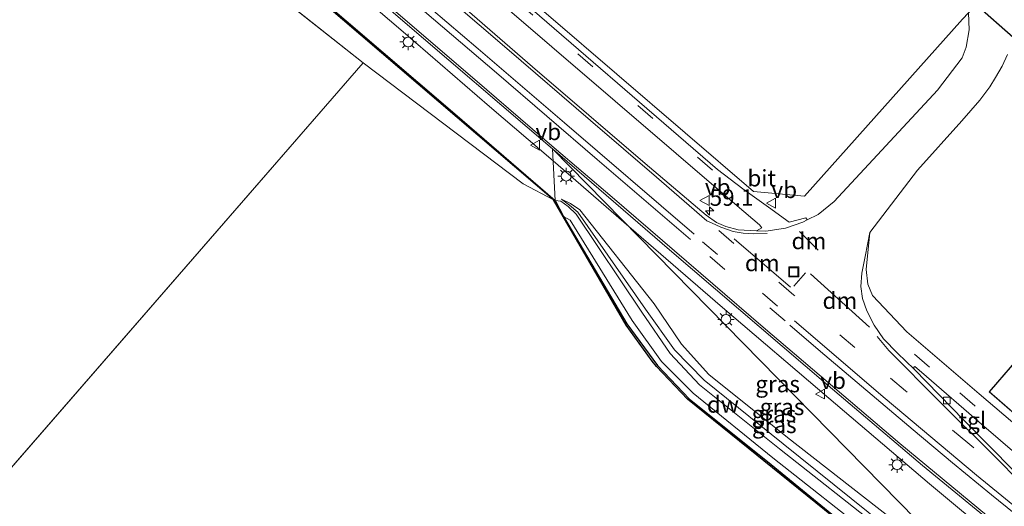
# Model space of a CAD drawing. Units: metres. Extents: x 160000 to 169090, y 400000 to 406251.
# Drawn here: x 163780 to 163929, y 403151 to 403225 of the extents above; entities that cross this region are included whole.
import ezdxf
from ezdxf.enums import TextEntityAlignment as Align

# ---------------------------------------------------------------- set-up
doc = ezdxf.new("R2010")
doc.units = ezdxf.units.M
doc.linetypes.add('VW-3-9_STREEP', pattern=[12, 3, -9])
doc.layers.get('0').update_dxf_attribs({"lineweight": 25})
for name, color, linetype, lineweight in [('B-ME-AM-KILOMETR-S-B1', 7, 'Continuous', 18), ('B-ME-BV-GELEIDECONSTRUCTIE-GELEIDERAIL-L-B1', 213, 'BV-GELEIDERAIL', 18), ('B-ME-GW-KRUINLIJN-L-B1', 93, 'Continuous', 18), ('B-ME-GW-TEENLIJN-L-B1', 93, 'Continuous', 18), ('B-ME-IE-GRASLAND-GV-B6', 93, 'Continuous', 18), ('B-ME-IE-GRONDWERKLIJN-GROND_INGERICHT-GV-B6', 253, 'Continuous', 18), ('B-ME-IE-GRONDWERKLIJN-GROND_NIETINGERICHT-GV-B6', 253, 'Continuous', 18), ('B-ME-IE-HULPGEOMETRIE-L-B1', 53, 'Continuous', 18), ('B-ME-IE-INRICHTINGSELEMENT-S-B1', 253, 'Continuous', 18), ('B-ME-IE-MEUBILAIR_WEGMEUBILAIR-LICHTMAST-S-B1', 8, 'Continuous', 18), ('B-ME-KG-KADASTRAAL-DAKRAND-L-B1', 13, 'Continuous', 18), ('B-ME-OB-WATERLIJN-L-B1', 133, 'OB-WATERLIJN', 18), ('B-ME-OG-WATER-GV-B6', 153, 'Continuous', 18), ('B-ME-VH-VERH_SOORT-BITUMEN-GV-B6', 8, 'IE-TERREINAFSCHEIDING-NATUURLIJK-HOUTWAL', 18), ('B-ME-VH-VERH_SOORT-TEGELS-GV-B6', 8, 'Continuous', 18), ('B-ME-VV-KOLK-S-B1', 8, 'Continuous', 18), ('B-ME-VW-MARKERING-39STREEP-015-L-B1', 255, 'VW-3-9_STREEP', 18), ('B-ME-VW-MARKERING-DRIEHOEK-L-B1', 7, 'VW-HAAIETAND70-R-B', 18), ('B-ME-VW-MARKERING-STREEP-015-L-B1', 7, 'Continuous', 18), ('B-ME-VW-MEUBILAIR_WEGMEUBILAIR-VERKEERSBORD-S-B1', 8, 'Continuous', 18)]:
    doc.layers.add(name, color=color, linetype=linetype, lineweight=lineweight)
doc.layers.add('B-ME-GC-DAMWAND-GV-B6', color=10, linetype='Continuous')
doc.layers.add('B-ME-KG-KADASTRAAL-OPNAMEDTMGRENS-L-B1', color=10, linetype='Continuous')
doc.styles.add('NLCS-ISO', font='NLCS-ISO.TTF')
doc.linetypes.add('BV-GELEIDERAIL', pattern='A,10,-3,[108,NLCS.SHX,S=1,R=0,X=0,Y=0],-3', length=16)
doc.linetypes.add('IE-TERREINAFSCHEIDING-NATUURLIJK-HOUTWAL', pattern='A,7,-1.5,[67,NLCS.SHX,S=0.75,R=45,X=0,Y=0],-1.5,7,-1.5,[70,NLCS.SHX,S=0.75,R=0,X=0,Y=0],-1.5', length=20)
doc.linetypes.add('OB-WATERLIJN', pattern='A,10,[32,NLCS.SHX,S=2,R=0,X=0,Y=0],-12', length=22)
doc.linetypes.add('VW-HAAIETAND70-R-B', pattern='A,0,-0.5,[153,NLCS.SHX,S=1,R=180,X=-0.375,Y=0],-0.5', length=1)

# ---------------------------------------------------------------- blocks, each defined once
blk = doc.blocks.new('hecto')
for p, q in [((0, 0.625), (-0.625, 0)), ((0, -0.625), (0, 0.625)), ((-0.625, 0), (0.625, 0)), ((0.625, 0), (0, -0.625))]:
    blk.add_line(p, q)
blk = doc.blocks.new('lantaarnpaal')
for p, q in [((-0.75, 0), (-1.25, 0)), ((-0.88, 0.88), (-0.53, 0.53)), ((0, 0.75), (0, 1.25)), ((0.53, 0.53), (0.88, 0.88)), ((0.75, 0), (1.25, 0)), ((-0.53, -0.53), (-0.88, -0.88)), ((0, -0.75), (0, -1.25)), ((0.53, -0.53), (0.88, -0.88))]:
    blk.add_line(p, q)
blk.add_circle((0, 0), 0.75)
blk = doc.blocks.new('kolk')
blk.add_lwpolyline([(-0.5, -0.5), (0.5, -0.5), (0.5, 0.5), (-0.5, 0.5)], close=True)
blk = doc.blocks.new('put')
for p, q in [((0.75, 0.75), (-0.75, 0.75)), ((-0.75, 0.75), (-0.75, -0.75)), ((0.75, -0.75), (0.75, 0.75)), ((-0.75, -0.75), (0.75, -0.75))]:
    blk.add_line(p, q)
blk.add_lwpolyline([(-0.625, 0.625), (0.625, 0.625), (0.625, -0.625), (-0.625, -0.625)], close=True)
blk = doc.blocks.new('verkeersbord')
for p, q in [((0, 0.75), (-0.75, -0.625)), ((0.75, -0.625), (0, 0.75)), ((-0.75, -0.625), (0.75, -0.625))]:
    blk.add_line(p, q)

msp = doc.modelspace()

# ---------------------------------------------------------------- linework, layer by layer
at = {"layer": 'B-ME-BV-GELEIDECONSTRUCTIE-GELEIDERAIL-L-B1'}
for points in [[(163860.4322, 403203.3639, 10.6161), (163850.808, 403211.601, 10.664), (163837.692, 403222.944, 10.695), (163820.412, 403237.734, 10.693), (163804.696, 403251.225, 10.673), (163791.157, 403262.804, 10.644), (163777.896, 403274.013, 10.644), (163762.91, 403286.764, 10.69), (163749.699, 403298.001, 10.626), (163732.222, 403312.828, 10.596), (163722.126, 403321.473, 10.538), (163719.45, 403323.912, 10.528)], [(163960.254, 403121.364, 10.486), (163954.341, 403125.771, 10.475), (163941.487, 403135.283, 10.473), (163927.769, 403145.904, 10.47), (163917.511, 403154.444, 10.506), (163902.241, 403167.405, 10.565), (163886.109, 403181.167, 10.614), (163871.932, 403193.431, 10.629), (163860.4322, 403203.3639, 10.6161)]]:
    msp.add_polyline3d(points, dxfattribs=at)
at = {"layer": 'B-ME-GC-DAMWAND-GV-B6'}
for points in [[(163860.471, 403197.472, 8.553), (163828.506, 403224.792, 8.553), (163797.9123, 403250.9352, 8.553), (163785.5995, 403261.4492, 8.553), (163776.126, 403270.027, 8.553), (163775.377, 403271.022, 8.553), (163760.4226, 403283.6715, 8.553), (163743.952, 403297.7161, 8.553), (163728.1748, 403311.1504, 8.553), (163716.756, 403320.7928, 8.553), (163717.0045, 403321.1065, 9.8135), (163728.4335, 403311.4555, 9.8425), (163744.2115, 403298.0205, 9.85), (163760.682, 403283.976, 9.8215), (163775.446, 403271.3975, 9.843), (163776.264, 403270.298, 9.852), (163786.83, 403260.583, 9.844), (163798.466, 403250.652, 9.831), (163814.738, 403236.818, 9.847), (163829.066, 403224.61, 9.869), (163845.52, 403210.508, 9.857), (163860.741, 403197.39, 9.704), (163860.471, 403197.472, 8.553)], [(163924.9613, 403131.5859, 8.553), (163880.82, 403167.27, 8.553), (163876.107, 403172.244, 8.553), (163875.45, 403173.045, 8.553), (163871.5, 403178.508, 8.553), (163860.471, 403197.472, 8.553), (163860.741, 403197.39, 9.704), (163861.982, 403194.941, 9.131), (163871.622, 403178.704, 9.13), (163876.245, 403172.397, 9.132), (163881.106, 403167.257, 9.099), (163892.953, 403157.826, 9.113), (163908.537, 403145.063, 9.131), (163925.1812, 403131.8289, 9.1173), (163924.9613, 403131.5859, 8.553)]]:
    msp.add_polyline3d(points, dxfattribs=at)
at = {"layer": 'B-ME-GW-KRUINLIJN-L-B1'}
for points in [[(163860.741, 403197.39, 9.704), (163861.616, 403197.257, 9.794), (163862.728, 403196.472, 9.856), (163863.919, 403195.322, 9.908), (163873.892, 403180.446, 10.024), (163878.194, 403174.179, 10.027), (163882.634, 403169.425, 10.043), (163894.779, 403159.74, 10.078), (163910.285, 403147.543, 10.064), (163927.0964, 403133.9457, 10.0232), (163942.936, 403120.728, 10.061), (163956.594, 403110.308, 9.995), (163972.816, 403097.727, 10.025), (163988.737, 403085.446, 10.036), (164005.373, 403072.551, 10.019)], [(163861.685, 403197.561, 9.749), (163862.9, 403196.658, 9.851), (163864.171, 403195.612, 9.953), (163874.458, 403180.902, 10.041), (163878.853, 403174.771, 10.053), (163883.337, 403170.124, 10.074), (163895.307, 403160.513, 10.092), (163910.774, 403148.082, 10.081), (163927.7266, 403134.6422, 10.07), (163943.773, 403121.787, 10.102), (163957.07, 403111.044, 10.052), (163973.214, 403098.434, 10.054), (163989.144, 403086.011, 10.05), (163994.22, 403082.458, 10.03)]]:
    msp.add_polyline3d(points, dxfattribs=at)
at = {"layer": 'B-ME-GW-TEENLIJN-L-B1'}
for points in [[(163861.685, 403197.561, 9.749), (163863.073, 403196.907, 9.736), (163864.507, 403195.965, 9.731), (163875.758, 403181.738, 9.619), (163879.885, 403175.584, 9.57), (163884.051, 403170.994, 9.508), (163895.961, 403161.462, 9.457), (163911.636, 403149.232, 9.465), (163928.614, 403135.623, 9.45), (163944.546, 403122.688, 9.686), (163957.69, 403111.711, 9.83), (163973.959, 403098.803, 9.822), (163989.618, 403086.721, 9.847), (163992.448, 403084.452, 9.9), (163994.22, 403082.458, 10.03)], [(163861.982, 403194.941, 9.131), (163862.994, 403194.419, 9.134), (163872.427, 403179.206, 9.146), (163876.867, 403172.956, 9.128), (163881.684, 403168.192, 9.126), (163893.728, 403158.372, 9.113), (163909.238, 403146.132, 9.079), (163925.9524, 403132.6813, 9.1241), (163941.891, 403119.407, 9.117), (163955.258, 403108.891, 9.141), (163971.577, 403096.136, 9.121), (163987.708, 403084.053, 9.115), (164004.353, 403070.984, 9.145), (164019.616, 403058.681, 9.157), (164034.946, 403045.669, 9.132), (164050.74, 403031.942, 9.113), (164067.013, 403017.643, 9.108), (164082.513, 403004.552, 9.179), (164098.719, 402990.303, 9.09), (164117.927, 402973.785, 9.138), (164134.133, 402959.896, 9.08), (164150.346, 402946.029, 9.099), (164166.991, 402931.607, 9.129)]]:
    msp.add_polyline3d(points, dxfattribs=at)
at = {"layer": 'B-ME-IE-GRASLAND-GV-B6'}
for points in [[(163860.741, 403197.39, 9.704), (163845.52, 403210.508, 9.857), (163829.066, 403224.61, 9.869), (163814.738, 403236.818, 9.847), (163798.466, 403250.652, 9.831), (163786.83, 403260.583, 9.844), (163776.264, 403270.298, 9.852), (163775.446, 403271.3975, 9.843), (163760.682, 403283.976, 9.8215), (163744.2115, 403298.0205, 9.85), (163728.4335, 403311.4555, 9.8425), (163717.0045, 403321.1065, 9.8135), (163719.92, 403324.451, 9.831), (163727.053, 403318.963, 9.851), (163745.642, 403303.075, 9.931), (163766.136, 403285.689, 9.897), (163776.366, 403277.039, 9.922), (163807.627, 403250.414, 10.013), (163836.929, 403225.195, 9.988), (163860.338, 403205.187, 9.977), (163860.741, 403197.39, 9.704)], [(163763.899, 403303.12, 9.89), (163785.32, 403284.798, 9.84), (163804.33, 403268.537, 9.829), (163826.132, 403249.764, 9.89), (163841.727, 403236.567, 9.79), (163888.327, 403196.553, 9.752), (163891.731, 403193.694, 9.719), (163892.053, 403193.24, 9.694), (163891.275, 403192.788, 9.688), (163888.474, 403192.934, 9.768), (163886.596, 403193.459, 9.788), (163885.187, 403194.042, 9.804), (163883.646, 403195.133, 9.854), (163874.384, 403203.001, 9.9), (163857.317, 403217.618, 9.934), (163838.243, 403234.216, 9.953), (163815.873, 403253.354, 9.961), (163792.063, 403273.8, 9.98), (163771.754, 403291.05, 10.033)], [(163922.508, 403224.847, 9.108), (163923.422, 403225.823, 9.116), (163923.518, 403223.257, 9.149), (163923.081, 403220.631, 9.143), (163922.468, 403218.999, 9.143), (163918.735, 403214.111, 9.143), (163903.058, 403197.234, 9.413), (163900.632, 403195.259, 9.518), (163898.96, 403194.428, 9.557), (163898.751, 403194.726, 9.541), (163896.246, 403194.106, 9.535), (163893.1, 403196.345, 9.585), (163889.213, 403199.131, 9.678), (163885.345, 403202.096, 9.61), (163852.472, 403230.518, 9.816), (163827.458, 403251.895, 9.833), (163801.909, 403274.189, 9.819), (163801.963, 403275.035, 9.874), (163827.307, 403253.308, 9.824), (163854.118, 403230.249, 9.849), (163859.753, 403225.41, 9.826), (163890.823, 403198.726, 9.7), (163898.534, 403198.011, 9.684), (163922.508, 403224.847, 9.108)], [(163944.546, 403122.688, 9.686), (163928.614, 403135.623, 9.45), (163860.338, 403205.187, 9.977), (163878.068, 403189.894, 9.952), (163902.133, 403169.349, 9.792), (163916.455, 403157.23, 9.868), (163929.09, 403146.855, 9.834)], [(163860.741, 403197.39, 9.704), (163860.338, 403205.187, 9.977), (163928.614, 403135.623, 9.45)], [(163910.285, 403147.543, 10.064), (163894.779, 403159.74, 10.078), (163882.634, 403169.425, 10.043), (163878.194, 403174.179, 10.027), (163873.892, 403180.446, 10.024), (163863.919, 403195.322, 9.908), (163862.728, 403196.472, 9.856), (163861.616, 403197.257, 9.794), (163860.741, 403197.39, 9.704)], [(163860.741, 403197.39, 9.704), (163861.616, 403197.257, 9.794), (163862.728, 403196.472, 9.856), (163863.919, 403195.322, 9.908), (163873.892, 403180.446, 10.024), (163878.194, 403174.179, 10.027), (163882.634, 403169.425, 10.043), (163894.779, 403159.74, 10.078), (163910.285, 403147.543, 10.064), (163927.0964, 403133.9457, 10.0232), (163925.9524, 403132.6813, 9.1241), (163909.238, 403146.132, 9.079), (163893.728, 403158.372, 9.113), (163881.684, 403168.192, 9.126), (163876.867, 403172.956, 9.128), (163872.427, 403179.206, 9.146), (163862.994, 403194.419, 9.134), (163861.982, 403194.941, 9.131), (163860.741, 403197.39, 9.704)], [(163928.614, 403135.623, 9.45), (163927.7266, 403134.6422, 10.07), (163910.774, 403148.082, 10.081), (163895.307, 403160.513, 10.092), (163883.337, 403170.124, 10.074), (163878.853, 403174.771, 10.053), (163874.458, 403180.902, 10.041), (163864.171, 403195.612, 9.953), (163862.9, 403196.658, 9.851), (163861.685, 403197.561, 9.749), (163863.073, 403196.907, 9.736), (163864.507, 403195.965, 9.731), (163875.758, 403181.738, 9.619), (163879.885, 403175.584, 9.57), (163884.051, 403170.994, 9.508), (163895.961, 403161.462, 9.457), (163911.636, 403149.232, 9.465), (163928.614, 403135.623, 9.45)], [(163911.636, 403149.232, 9.465), (163895.961, 403161.462, 9.457), (163884.051, 403170.994, 9.508), (163879.885, 403175.584, 9.57), (163875.758, 403181.738, 9.619), (163864.507, 403195.965, 9.731), (163863.073, 403196.907, 9.736), (163861.685, 403197.561, 9.749), (163862.9, 403196.658, 9.851), (163864.171, 403195.612, 9.953), (163874.458, 403180.902, 10.041), (163878.853, 403174.771, 10.053), (163883.337, 403170.124, 10.074), (163895.307, 403160.513, 10.092), (163910.774, 403148.082, 10.081)], [(163925.1812, 403131.8289, 9.1173), (163908.537, 403145.063, 9.131), (163892.953, 403157.826, 9.113), (163881.106, 403167.257, 9.099), (163876.245, 403172.397, 9.132), (163871.622, 403178.704, 9.13), (163861.982, 403194.941, 9.131), (163862.994, 403194.419, 9.134), (163872.427, 403179.206, 9.146), (163876.867, 403172.956, 9.128), (163881.684, 403168.192, 9.126), (163893.728, 403158.372, 9.113), (163909.238, 403146.132, 9.079), (163925.9524, 403132.6813, 9.1241), (163925.1812, 403131.8289, 9.1173)]]:
    msp.add_polyline3d(points, dxfattribs=at)
at = {"layer": 'B-ME-IE-GRONDWERKLIJN-GROND_INGERICHT-GV-B6'}
for points in [[(163937.244, 403157.672, 9.603), (163925.027, 403168.065, 9.606), (163914.081, 403177.475, 9.615), (163908.872, 403182.989, 9.58), (163908.133, 403184.704, 9.554), (163907.895, 403186.915, 9.47), (163908.467, 403192.55, 9.369), (163915.663, 403201.965, 9.224), (163922.382, 403209.454, 9.166), (163925.124, 403212.571, 9.183), (163926.653, 403214.622, 9.174), (163927.522, 403215.995, 9.177), (163928.54, 403217.735, 9.18), (163929.306, 403219.523, 9.189)], [(163933.59, 403176.512, 9.505), (163926.53, 403168.385, 9.747), (163940.271, 403156.448, 9.747), (163947.331, 403164.575, 9.747), (163933.59, 403176.512, 9.505)]]:
    msp.add_polyline3d(points, dxfattribs=at)
at = {"layer": 'B-ME-IE-GRONDWERKLIJN-GROND_NIETINGERICHT-GV-B6'}
msp.add_polyline3d([(163924.541, 403227.018, 9.153), (163923.422, 403225.823, 9.116), (163922.508, 403224.847, 9.108), (163898.534, 403198.011, 9.684), (163890.823, 403198.726, 9.7), (163859.753, 403225.41, 9.826), (163854.118, 403230.249, 9.849), (163827.307, 403253.308, 9.824), (163801.963, 403275.035, 9.874), (163780.557, 403293.343, 9.896), (163755.412, 403314.948, 9.824), (163730.337, 403336.404, 9.621), (163759.908, 403370.335, 9.673), (163888.423, 403258.459, 9.622), (163888.902, 403258.043, 9.615), (163893.764, 403253.81, 9.727), (163897.281, 403250.749, 9.216), (163924.541, 403227.018, 9.153)], dxfattribs=at)
at = {"layer": 'B-ME-IE-HULPGEOMETRIE-L-B1'}
for p in [(163710.674, 403313.843, 8.55), (163747.898, 403121.999, 8.553)]:
    msp.add_line(p, (163831.641, 403218.219, 8.55), dxfattribs=at)
for points in [[(163754.212, 403375.294, 9.85), (163728.148, 403346.133, 9.806), (163724.336, 403341.868, 9.788), (163727.997, 403338.388, 9.587), (163730.337, 403336.404, 9.621), (163755.412, 403314.948, 9.824), (163780.557, 403293.343, 9.896), (163801.963, 403275.035, 9.874), (163827.307, 403253.308, 9.824), (163854.118, 403230.249, 9.849), (163859.753, 403225.41, 9.826), (163890.823, 403198.726, 9.7), (163898.534, 403198.011, 9.684), (163922.508, 403224.847, 9.108), (163923.422, 403225.823, 9.116), (163924.541, 403227.018, 9.153)], [(163831.641, 403218.219, 8.55), (163855.887, 403199.887, 8.55), (163860.471, 403197.472, 8.553), (163860.741, 403197.39, 9.704), (163860.338, 403205.187, 9.977), (163928.614, 403135.623, 9.45), (163927.7266, 403134.6422, 10.07), (163927.0964, 403133.9457, 10.0232), (163925.9524, 403132.6813, 9.1241), (163925.1812, 403131.8289, 9.1173), (163924.9613, 403131.5859, 8.553)]]:
    msp.add_polyline3d(points, dxfattribs=at)
at = {"layer": 'B-ME-KG-KADASTRAAL-DAKRAND-L-B1'}
msp.add_polyline3d([(163947.26, 403164.57, 14.805), (163940.266, 403156.519, 14.799), (163926.601, 403168.39, 14.806), (163933.595, 403176.441, 14.806), (163947.26, 403164.57, 14.805)], dxfattribs=at)
at = {"layer": 'B-ME-KG-KADASTRAAL-OPNAMEDTMGRENS-L-B1'}
msp.add_polyline3d([(163930.196, 403222.095, 9.213), (163924.67, 403226.906, 8.56), (163924.541, 403227.018, 9.153), (163897.281, 403250.749, 9.216), (163893.764, 403253.81, 9.727), (163888.902, 403258.043, 9.615), (163888.423, 403258.459, 9.622), (163759.908, 403370.335, 9.673), (163755.453, 403374.213, 9.932), (163754.212, 403375.294, 9.85), (163734.572, 403392.391, 9.637), (163738.93, 403396.888, 9.648), (163734.819, 403400.752, 9.648), (163734.735, 403400.831, 9.648), (163726.64, 403408.438, 9.615)], dxfattribs=at)
at = {"layer": 'B-ME-OB-WATERLIJN-L-B1'}
msp.add_polyline3d([(163776.126, 403270.027, 8.553), (163785.5995, 403261.4492, 8.553), (163797.9123, 403250.9352, 8.553), (163828.506, 403224.792, 8.553), (163860.471, 403197.472, 8.553), (163871.5, 403178.508, 8.553), (163875.45, 403173.045, 8.553), (163876.107, 403172.244, 8.553), (163880.82, 403167.27, 8.553), (163924.9613, 403131.5859, 8.553), (163942.357, 403117.523, 8.553), (163986.8954, 403083.2443, 8.553), (164012.34, 403063.661, 8.553), (164014.025, 403062.228, 8.553), (164018.989, 403057.98, 8.553), (164081.079, 403004.577, 8.553), (164149.689, 402945.593, 8.553), (164214.715, 402889.628, 8.553)], dxfattribs=at)
at = {"layer": 'B-ME-OG-WATER-GV-B6'}
for points in [[(163747.898, 403121.999, 8.553), (163738.272, 403128.267, 8.553), (163729.251, 403135.165, 8.553), (163721.874, 403143.772, 8.553), (163716.531, 403153.624, 8.553), (163712.937, 403163.812, 8.553), (163711.489, 403175.161, 8.553), (163711.938, 403184.937, 8.553), (163712.296, 403188.65, 8.553), (163712.287, 403190.182, 8.553), (163712.095, 403191.596, 8.553), (163710.611, 403196.2, 8.553), (163706.3287, 403212.9936, 8.55), (163499.184, 403385.422, 8.55), (163547.24, 403443.037, 8.55), (163710.674, 403313.843, 8.55), (163831.641, 403218.219, 8.55), (163747.898, 403121.999, 8.553)], [(163831.641, 403218.219, 8.55), (163710.674, 403313.843, 8.55), (163716.756, 403320.7928, 8.553), (163728.1748, 403311.1504, 8.553), (163743.952, 403297.7161, 8.553), (163760.4226, 403283.6715, 8.553), (163775.377, 403271.022, 8.553), (163776.126, 403270.027, 8.553), (163785.5995, 403261.4492, 8.553), (163797.9123, 403250.9352, 8.553), (163828.506, 403224.792, 8.553), (163860.471, 403197.472, 8.553), (163855.887, 403199.887, 8.55), (163831.641, 403218.219, 8.55)], [(163747.898, 403121.999, 8.553), (163831.641, 403218.219, 8.55), (163855.887, 403199.887, 8.55), (163860.471, 403197.472, 8.553), (163871.5, 403178.508, 8.553), (163875.45, 403173.045, 8.553), (163876.107, 403172.244, 8.553), (163880.82, 403167.27, 8.553), (163924.9613, 403131.5859, 8.553)]]:
    msp.add_polyline3d(points, dxfattribs=at)
at = {"layer": 'B-ME-VH-VERH_SOORT-BITUMEN-GV-B6'}
for points in [[(163860.338, 403205.187, 9.977), (163836.929, 403225.195, 9.988), (163807.627, 403250.414, 10.013), (163776.366, 403277.039, 9.922)], [(163838.243, 403234.216, 9.953), (163857.317, 403217.618, 9.934), (163874.384, 403203.001, 9.9), (163883.646, 403195.133, 9.854), (163885.187, 403194.042, 9.804), (163886.596, 403193.459, 9.788), (163888.474, 403192.934, 9.768), (163891.275, 403192.788, 9.688), (163892.666, 403192.751, 9.65), (163895.668, 403193.208, 9.584), (163898.305, 403194.102, 9.573), (163898.96, 403194.428, 9.557), (163900.632, 403195.259, 9.518), (163903.058, 403197.234, 9.413), (163918.735, 403214.111, 9.143), (163922.468, 403218.999, 9.143), (163923.081, 403220.631, 9.143), (163923.518, 403223.257, 9.149), (163923.422, 403225.823, 9.116)], [(163924.67, 403226.906, 8.56), (163930.196, 403222.095, 9.213)], [(163929.306, 403219.523, 9.189), (163928.54, 403217.735, 9.18), (163927.522, 403215.995, 9.177), (163926.653, 403214.622, 9.174), (163925.124, 403212.571, 9.183), (163922.382, 403209.454, 9.166), (163915.663, 403201.965, 9.224), (163908.467, 403192.55, 9.369), (163907.75, 403188.871, 9.485), (163907.217, 403186.38, 9.542), (163907.072, 403184.32, 9.539), (163907.357, 403182.529, 9.588), (163907.982, 403180.647, 9.729), (163909.13, 403178.461, 9.732), (163910.514, 403176.402, 9.729), (163912.632, 403174.222, 9.74), (163915.157, 403171.839, 9.74), (163922.747, 403164.024, 9.74), (163934.065, 403152.576, 9.74)], [(164008.069, 403085.905, 10.545), (163989.032, 403101.422, 10.232), (163961.261, 403122.348, 9.881), (163953.076, 403128.343, 9.86), (163940.846, 403137.561, 9.817), (163929.09, 403146.855, 9.834), (163916.455, 403157.23, 9.868), (163902.133, 403169.349, 9.792), (163878.068, 403189.894, 9.952), (163860.338, 403205.187, 9.977)]]:
    msp.add_polyline3d(points, dxfattribs=at)
at = {"layer": 'B-ME-VH-VERH_SOORT-TEGELS-GV-B6'}
for points in [[(163801.963, 403275.035, 9.874), (163801.909, 403274.189, 9.819), (163827.458, 403251.895, 9.833), (163852.472, 403230.518, 9.816), (163885.345, 403202.096, 9.61), (163889.213, 403199.131, 9.678), (163893.1, 403196.345, 9.585), (163896.246, 403194.106, 9.535), (163898.751, 403194.726, 9.541), (163898.96, 403194.428, 9.557), (163898.305, 403194.102, 9.573), (163895.668, 403193.208, 9.584), (163892.666, 403192.751, 9.65), (163891.275, 403192.788, 9.688), (163892.053, 403193.24, 9.694), (163891.731, 403193.694, 9.719), (163888.327, 403196.553, 9.752), (163841.727, 403236.567, 9.79), (163826.132, 403249.764, 9.89), (163804.33, 403268.537, 9.829), (163785.32, 403284.798, 9.84), (163763.899, 403303.12, 9.89)], [(163935.827, 403154.496, 9.775), (163925.731, 403163.195, 9.74), (163916.271, 403171.376, 9.74), (163915.285, 403172.222, 9.74), (163915.126, 403172.121, 9.74), (163915.157, 403171.839, 9.74), (163912.632, 403174.222, 9.74), (163910.514, 403176.402, 9.729), (163909.13, 403178.461, 9.732), (163907.982, 403180.647, 9.729), (163907.357, 403182.529, 9.588), (163907.072, 403184.32, 9.539), (163907.217, 403186.38, 9.542), (163907.75, 403188.871, 9.485), (163908.467, 403192.55, 9.369), (163907.895, 403186.915, 9.47), (163908.133, 403184.704, 9.554), (163908.872, 403182.989, 9.58), (163914.081, 403177.475, 9.615), (163925.027, 403168.065, 9.606), (163937.244, 403157.672, 9.603)], [(163935.827, 403154.496, 9.775), (163934.065, 403152.576, 9.74), (163922.747, 403164.024, 9.74), (163915.157, 403171.839, 9.74), (163915.126, 403172.121, 9.74), (163915.285, 403172.222, 9.74), (163916.271, 403171.376, 9.74), (163925.731, 403163.195, 9.74), (163935.827, 403154.496, 9.775)]]:
    msp.add_polyline3d(points, dxfattribs=at)
at = {"layer": 'B-ME-VW-MARKERING-39STREEP-015-L-B1'}
for p, q in [((163883.076, 403191.123, 9.968), (163896.243, 403179.838, 9.938)), ((163895.593, 403179.136, 9.938), (163882.414, 403190.42, 9.971))]:
    msp.add_line(p, q, dxfattribs=at)
for points in [[(163729.29, 403335.203, 9.742), (163736.077, 403329.378, 9.742), (163742.963, 403323.467, 9.752), (163753.514, 403314.445, 9.812), (163763.642, 403305.768, 9.84), (163775.18, 403295.89, 9.832), (163786.613, 403286.072, 9.841), (163800.381, 403274.222, 9.853), (163814.198, 403262.402, 9.891), (163825.666, 403252.564, 9.873), (163841.736, 403238.762, 9.887), (163855.086, 403227.438, 9.872), (163887.877, 403199.149, 9.768)], [(163933.531, 403152.286, 9.801), (163923.298, 403160.652, 9.845), (163913.884, 403168.526, 9.896), (163906.184, 403175.086, 9.902), (163896.923, 403183.048, 9.91), (163884.602, 403193.607, 9.913)], [(163952.778, 403143.181, 9.5), (163950.071, 403145.07, 9.527), (163940.53, 403152.553, 9.701), (163933.606, 403158.46, 9.729), (163924.356, 403166.254, 9.709), (163917.521, 403172.137, 9.708), (163910.612, 403178.03, 9.701)]]:
    msp.add_polyline3d(points, dxfattribs=at)
at = {"layer": 'B-ME-VW-MARKERING-DRIEHOEK-L-B1'}
for p, q in [((163897.796, 403192.669, 9.694), (163900.635, 403189.828, 9.711)), ((163896.429, 403184.256, 9.851), (163887.87, 403191.567, 9.875)), ((163908.383, 403178.158, 9.725), (163899.442, 403186.258, 9.796))]:
    msp.add_line(p, q, dxfattribs=at)
at = {"layer": 'B-ME-VW-MARKERING-STREEP-015-L-B1'}
msp.add_line((163896.949, 403184.392, 9.846), (163898.7, 403186.402, 9.835), dxfattribs=at)
for points in [[(163892.869, 403192.395, 9.723), (163890.769, 403192.311, 9.729), (163889.243, 403192.425, 9.753), (163887.707, 403192.697, 9.792), (163885.882, 403193.314, 9.831), (163884.442, 403193.973, 9.877), (163883.744, 403194.32, 9.896), (163876.116, 403200.891, 9.915), (163866.106, 403209.507, 9.961), (163853.429, 403220.406, 9.989), (163841.19, 403230.917, 10.056), (163829.185, 403241.231, 10.083), (163818.824, 403250.122, 10.11), (163804.231, 403262.613, 10.089), (163792.502, 403272.62, 10.095), (163773.586, 403288.732, 10.017), (163755.417, 403304.118, 10.019), (163749.033, 403309.558, 9.966), (163744.658, 403314.156, 9.978), (163740.528, 403318.637, 9.952), (163733.665, 403326.082, 9.894), (163730.772, 403329.09, 9.867), (163727.951, 403331.871, 9.84), (163727.08, 403332.667, 9.838)], [(163881.261, 403191.458, 9.944), (163867.11, 403203.606, 9.965), (163851.864, 403216.703, 10.024), (163838.213, 403228.407, 10.08), (163826.035, 403238.862, 10.113), (163812.547, 403250.484, 10.128), (163798.019, 403262.893, 10.135), (163784.075, 403274.757, 10.158), (163768.976, 403287.587, 10.09), (163753.496, 403300.756, 10.086), (163741.315, 403311.053, 10.043), (163729.777, 403320.927, 9.965), (163722.232, 403327.104, 9.959)], [(163723.097, 403328.096, 9.923), (163732.554, 403319.774, 9.959), (163742.579, 403311.245, 9.994), (163750.203, 403304.74, 10.033), (163765.891, 403291.399, 10.107), (163778.522, 403280.714, 10.095), (163789.649, 403271.23, 10.065), (163802.247, 403260.549, 10.098), (163813.981, 403250.476, 10.094), (163826.282, 403239.936, 10.096), (163837.187, 403230.524, 10.087), (163849.091, 403220.349, 10.041), (163862.142, 403209.129, 9.998), (163881.793, 403192.252, 9.938)], [(163860.612, 403205.363, 9.964), (163848.574, 403215.729, 9.983), (163835.541, 403226.87, 9.979), (163821.124, 403239.293, 10.005), (163806.145, 403252.128, 10.004), (163789.85, 403266.117, 9.988), (163775.226, 403278.488, 9.978), (163760.662, 403290.829, 9.936), (163746.291, 403303.037, 9.922), (163733.574, 403313.835, 9.903), (163720.332, 403324.924, 10.092)], [(163957.575, 403125.428, 9.811), (163952.382, 403129.234, 9.837), (163942.096, 403137.138, 9.826), (163926.123, 403149.675, 9.816), (163913.003, 403160.547, 9.654), (163892.282, 403178.169, 9.906), (163869.363, 403197.905, 9.884), (163860.612, 403205.363, 9.964)], [(163897.011, 403179.164, 9.934), (163910.777, 403167.355, 9.889), (163924.618, 403155.772, 9.885), (163932.851, 403149.036, 9.844), (163939.465, 403143.768, 9.866), (163947.1, 403137.8, 9.84), (163947.712, 403137.338, 9.83)], [(163947.224, 403136.776, 9.849), (163945.509, 403138.08, 9.861), (163939.032, 403143.031, 9.882), (163933.787, 403147.222, 9.886), (163926.906, 403152.769, 9.885), (163920.966, 403157.619, 9.908), (163915.01, 403162.623, 9.908), (163900.99, 403174.491, 9.902), (163896.324, 403178.486, 9.96)], [(163949.684, 403139.612, 9.903), (163943.033, 403144.648, 9.863), (163934.286, 403151.605, 9.874), (163927.724, 403158.262, 9.856), (163919.085, 403166.876, 9.874), (163911.314, 403174.664, 9.808), (163909.553, 403176.773, 9.785)]]:
    msp.add_polyline3d(points, dxfattribs=at)

# ---------------------------------------------------------------- block references
at = {"layer": 'B-ME-AM-KILOMETR-S-B1', "rotation": 90}
msp.add_blockref('hecto', (163884.167, 403195.79, 10.061), dxfattribs=at)
at = {"layer": 'B-ME-IE-INRICHTINGSELEMENT-S-B1', "rotation": 90}
msp.add_blockref('put', (163896.922, 403186.557, 9.799), dxfattribs=at)
at = {"layer": 'B-ME-IE-MEUBILAIR_WEGMEUBILAIR-LICHTMAST-S-B1', "rotation": 90}
for p in [(163838.462, 403221.401, 9.883), (163862.418, 403201.076, 10.028), (163886.652, 403179.359, 9.934), (163912.592, 403157.34, 9.825)]:
    msp.add_blockref('lantaarnpaal', p, dxfattribs=at)
at = {"layer": 'B-ME-VV-KOLK-S-B1', "rotation": 90}
msp.add_blockref('kolk', (163920.118, 403167.061, 9.779), dxfattribs=at)
at = {"layer": 'B-ME-VW-MEUBILAIR_WEGMEUBILAIR-VERKEERSBORD-S-B1', "rotation": 90}
for p in [(163857.762, 403205.749, 10.053), (163883.452, 403197.373, 9.96), (163893.542, 403196.965, 9.665), (163900.944, 403168.047, 9.94)]:
    msp.add_blockref('verkeersbord', p, dxfattribs=at)

# ---------------------------------------------------------------- texts
at = {"layer": 'B-ME-AM-KILOMETR-S-B1', "ltscale": 0.2, "style": 'NLCS-ISO'}
msp.add_text('59.1', height=2.5, dxfattribs=at).set_placement((163884.167, 403195.79, 10.061), align=Align.BOTTOM_LEFT)
at = {"layer": 'B-ME-GC-DAMWAND-GV-B6', "ltscale": 0.2, "style": 'NLCS-ISO'}
msp.add_text('dw', height=2.5, dxfattribs=at).set_placement((163886.1759, 403166.4745), align=Align.MIDDLE_CENTER)
at = {"layer": 'B-ME-IE-GRASLAND-GV-B6', "ltscale": 0.2, "style": 'NLCS-ISO'}
for p in [(163894.476, 403169.5663), (163895.1495, 403166.1016), (163893.9187, 403165.0356), (163893.9672, 403163.3849)]:
    msp.add_text('gras', height=2.5, dxfattribs=at).set_placement(p, align=Align.MIDDLE_CENTER)
at = {"layer": 'B-ME-VH-VERH_SOORT-BITUMEN-GV-B6', "ltscale": 0.2, "style": 'NLCS-ISO'}
msp.add_text('bit', height=2.5, dxfattribs=at).set_placement((163892.0593, 403200.7576), align=Align.MIDDLE_CENTER)
at = {"layer": 'B-ME-VH-VERH_SOORT-TEGELS-GV-B6', "ltscale": 0.2, "style": 'NLCS-ISO'}
msp.add_text('tgl', height=2.5, dxfattribs=at).set_placement((163924.004, 403164.0383), align=Align.MIDDLE_CENTER)
at = {"layer": 'B-ME-VW-MARKERING-DRIEHOEK-L-B1', "ltscale": 0.2, "style": 'NLCS-ISO'}
for p in [(163899.2155, 403191.2485), (163892.1495, 403187.9115), (163903.9125, 403182.208)]:
    msp.add_text('dm', height=2.5, dxfattribs=at).set_placement(p, align=Align.MIDDLE_CENTER)
at = {"layer": 'B-ME-VW-MEUBILAIR_WEGMEUBILAIR-VERKEERSBORD-S-B1', "ltscale": 0.2, "style": 'NLCS-ISO'}
for p in [(163857.762, 403205.749, 10.053), (163883.452, 403197.373, 9.96), (163893.542, 403196.965, 9.665), (163900.944, 403168.047, 9.94)]:
    msp.add_text('vb', height=2.5, dxfattribs=at).set_placement(p, align=Align.BOTTOM_LEFT)

doc.saveas('drawing.dxf')
